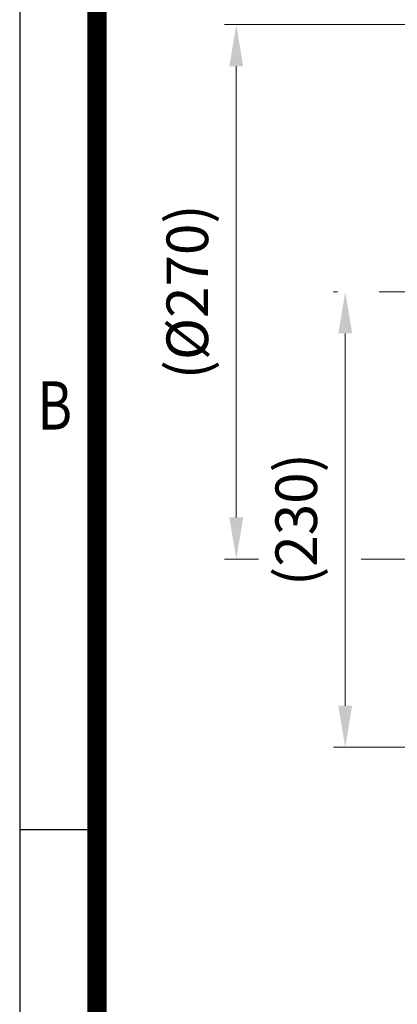
# Model space of a CAD drawing. Units: millimetres. Extents: x 1447 to 3181, y 14 to 2576.
# Drawn here: x 1447 to 1637, y 1621 to 2118 of the extents above; entities that cross this region are included whole.
import ezdxf
from ezdxf.enums import TextEntityAlignment as Align

# ---------------------------------------------------------------- set-up
doc = ezdxf.new("R2010")
doc.units = ezdxf.units.MM
doc.linetypes.add('CENTER2', pattern=[1.125, 0.75, -0.125, 0.125, -0.125])
doc.layers.get('0').update_dxf_attribs({"linetype": 'CONTINUOUS', "lineweight": 30})
doc.layers.get('DEFPOINTS').update_dxf_attribs({"linetype": 'CONTINUOUS'})
doc.layers.add('C', color=1, linetype='CENTER2', lineweight=9)
doc.layers.add('D', color=7, linetype='CONTINUOUS', lineweight=9)
doc.styles.add('ROMANS', font='romans.shx', dxfattribs={"width": 0.7, "height": 3.5, "bigfont": 'whgtxt.shx'})
doc.styles.get("Standard").update_dxf_attribs({"font": 'romans.shx', "width": 0.8, "bigfont": 'whgtxt.shx'})
doc.dimstyles.get("Standard").update_dxf_attribs({"dimtxt": 3.5, "dimasz": 3.5, "dimexe": 1, "dimexo": 1, "dimgap": 1, "dimtad": 1, "dimdec": 3, "dimdsep": 46, "dimtxsty": 'Standard', "dimcen": 0, "dimclrd": 256, "dimclre": 256, "dimclrt": 256, "dimadec": 3, "dimazin": 2, "dimtp": 0.1, "dimtm": 0.1, "dimtfac": 0.71, "dimtdec": 3, "dimtmove": 0, "dimatfit": 3, "dimfxl": 0, "dimlwd": -1, "dimlwe": -1, "dimarcsym": 0})

# ---------------------------------------------------------------- blocks, each defined once
blk = doc.blocks.new('HS_A4양식_S(297X210MM)')
for p, q in [((18, 277), (18, 14)), ((22, 188), (18, 188))]:
    blk.add_line(p, q)
at = {"color": 0}
blk.add_line((22, 277), (22, 14), dxfattribs=at)
at = {"color": 3, "const_width": 1}
blk.add_lwpolyline([(22, 273.072), (22, 17.5)], dxfattribs=at)
at = {"style": 'ROMANS', "width": 0.8}
blk.add_text('B', height=2.5, dxfattribs=at).set_placement((19.818, 209.688), align=Align.MIDDLE)
blk = doc.blocks.new('*D144')
at = {"layer": 'D', "transparency": 16777216}
for p, q in [((1607.21, 1980.64), (1605.11, 1980.64)), ((1611.11, 1959.64), (1611.11, 1771.54)), ((1741.33, 1750.54), (1605.11, 1750.54))]:
    blk.add_line(p, q, dxfattribs=at)
for points in [[(1607.61, 1959.64), (1614.61, 1959.64), (1611.11, 1980.64)], [(1607.61, 1771.54), (1614.61, 1771.54), (1611.11, 1750.54)]]:
    blk.add_solid(points, dxfattribs=at)
at = {"layer": 'DEFPOINTS', "color": 0, "transparency": 16777216}
for p in [(1613.21, 1980.64), (1611.11, 1750.54), (1747.33, 1750.54)]:
    blk.add_point(p, dxfattribs=at)
at = {"layer": 'D', "transparency": 16777216, "insert": (1589.11, 1865.59), "char_height": 21, "attachment_point": 5, "rotation": 90}
blk.add_mtext('(230)', dxfattribs=at)
blk = doc.blocks.new('*D166')
at = {"layer": 'D', "transparency": 16777216}
for p, q in [((1665.05, 2115.64), (1550.11, 2115.64)), ((1556.11, 2094.64), (1556.11, 1866.64)), ((1567.25, 1845.64), (1550.11, 1845.64)), ((1665.05, 1845.64), (1619.2, 1845.64))]:
    blk.add_line(p, q, dxfattribs=at)
for points in [[(1552.61, 2094.64), (1559.61, 2094.64), (1556.11, 2115.64)], [(1552.61, 1866.64), (1559.61, 1866.64), (1556.11, 1845.64)]]:
    blk.add_solid(points, dxfattribs=at)
at = {"layer": 'DEFPOINTS', "color": 0, "transparency": 16777216}
for p in [(1671.05, 2115.64), (1556.11, 1845.64), (1671.05, 1845.64)]:
    blk.add_point(p, dxfattribs=at)
at = {"layer": 'D', "transparency": 16777216, "insert": (1534.11, 1980.64), "char_height": 21, "attachment_point": 5, "rotation": 90}
blk.add_mtext('(%%C270)', dxfattribs=at)
blk = doc.blocks.new('SFSDSCSCSC')
at = {"layer": 'C', "ltscale": 40}
blk.add_line((781.65, 1983.14), (1073.07, 1983.14), dxfattribs=at)

msp = doc.modelspace()

# ---------------------------------------------------------------- block references
at = {"lineweight": 0, "xscale": 9.740499999999999, "yscale": 9.740499999999999, "zscale": 9.740499999999999}
msp.add_blockref('HS_A4양식_S(297X210MM)', (1271.4472, -122.367), dxfattribs=at)
at = {"layer": 'D'}
msp.add_blockref('SFSDSCSCSC', (846.566, -2.5006), dxfattribs=at)

# ---------------------------------------------------------------- dimensions: what is measured, and where the dimension line sits
dim = msp.add_linear_dim(base=(1556.1146, 1845.6352), p1=(1671.0495, 2115.6352), p2=(1671.0495, 1845.6352), angle=90, text='(%%C<>)', dimstyle='Standard', override={"dimscale": 6, "dimtmove": 0}, dxfattribs=at)
dim.commit()
dim.dimension.update_dxf_attribs({"geometry": '*D166', "text_midpoint": (1556.1146, 1980.6352), "dimtype": 160})
dim = msp.add_linear_dim(base=(1611.1146, 1750.5389), p1=(1613.2126, 1980.6352), p2=(1747.3268, 1750.5389), angle=90, text='(<>)', dimstyle='Standard', override={"dimscale": 6, "dimdec": 0}, dxfattribs=at)
dim.commit()
dim.dimension.update_dxf_attribs({"geometry": '*D144', "text_midpoint": (1589.1146, 1865.587)})

doc.saveas('drawing.dxf')
